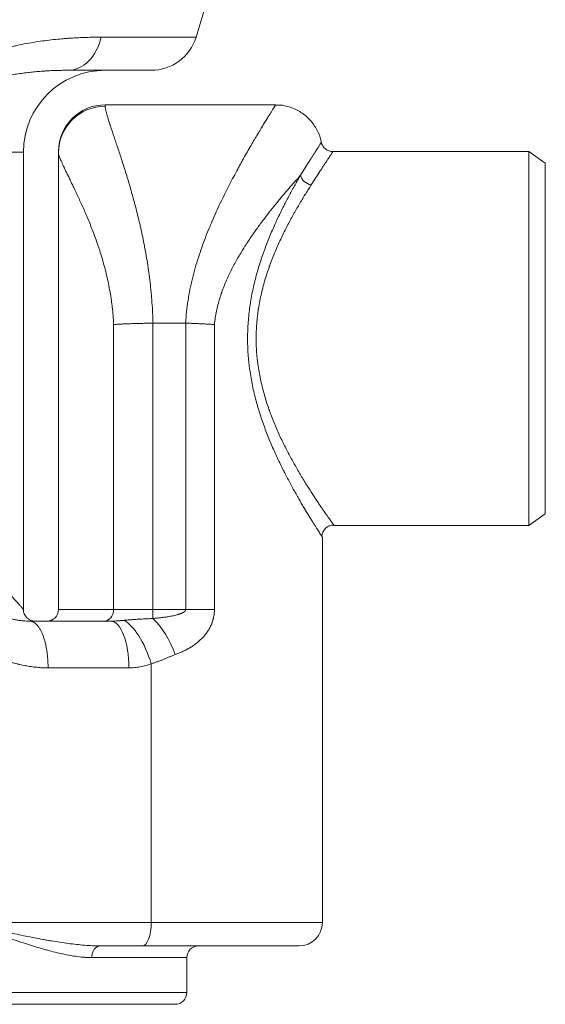
# Model space of a CAD drawing. Units: millimetres. Extents: x 0 to 594, y 0 to 420.
# Drawn here: x 159 to 215, y 215 to 321 of the extents above; entities that cross this region are included whole.
import ezdxf

# ---------------------------------------------------------------- set-up
doc = ezdxf.new("R2010")
doc.units = ezdxf.units.MM
doc.layers.add('1', color=7, linetype='Continuous', true_color=0xffffff)

msp = doc.modelspace()

# ---------------------------------------------------------------- linework, layer by layer
at = {"layer": '1', "color": 3, "linetype": 'Continuous', "lineweight": 18}
for p, q in [((177.408, 318.76), (178.351, 321.857)), ((163.683, 315.218), (172.625, 315.218)), ((185.919, 311.518), (167.682, 311.518)), ((158.932, 257.506), (158.932, 306.468)), ((162.682, 306.518), (162.682, 306.394)), ((162.682, 257.518), (162.682, 306.394)), ((213.055, 306.518), (192.052, 306.518)), ((214.805, 305.293), (213.055, 306.518)), ((213.055, 306.518), (213.055, 266.518)), ((214.805, 305.293), (214.805, 267.743)), ((172.807, 288.163), (176.293, 288.163)), ((213.055, 266.518), (214.805, 267.743)), ((192.159, 266.518), (213.055, 266.518)), ((190.931, 265.27), (190.932, 265.268)), ((190.932, 224.018), (190.932, 265.303)), ((159.62, 256.268), (168.284, 256.268)), ((171.643, 221.518), (167.172, 221.518)), ((171.643, 221.518), (188.432, 221.518)), ((176.432, 216.518), (176.432, 220.268)), ((175.182, 215.268), (99.182, 215.268))]:
    msp.add_line(p, q, dxfattribs=at)
at = {"layer": '1', "color": 7, "linetype": 'Continuous', "lineweight": 13}
for p, q in [((167.259, 318.76), (177.408, 318.76)), ((167.682, 311.363), (167.682, 311.518)), ((147.029, 306.468), (158.932, 306.468)), ((168.59, 257.518), (168.59, 288.013)), ((172.802, 288.163), (172.802, 257.518)), ((176.303, 257.518), (176.303, 288.163)), ((179.377, 288.013), (179.377, 257.518)), ((162.682, 257.518), (168.59, 257.518)), ((168.59, 257.518), (172.802, 257.518)), ((172.802, 256.552), (172.802, 257.518)), ((172.802, 257.518), (176.303, 257.518)), ((179.377, 257.518), (176.303, 257.518)), ((170.231, 251.268), (161.567, 251.268)), ((172.617, 251.712), (172.617, 224.018)), ((152.469, 224.018), (172.617, 224.018)), ((190.932, 224.018), (172.617, 224.018)), ((176.432, 220.268), (166.246, 220.268)), ((97.932, 216.518), (176.432, 216.518))]:
    msp.add_line(p, q, dxfattribs=at)
at = {"layer": '1', "color": 3, "linetype": 'Continuous', "lineweight": 18}
for centre, radius, start, end in [((172.625, 320.218), 5, 270, 343.05), ((167.682, 306.468), 8.75, 90, 180), ((167.682, 306.518), 5, 90, 180), ((161.432, 257.518), 1.25, 270, 0), ((188.432, 224.018), 2.5, 270, 0), ((177.682, 220.268), 1.25, 90, 180), ((175.182, 216.518), 1.25, 270, 0)]:
    msp.add_arc(centre, radius, start, end, dxfattribs=at)
at = {"layer": '1', "color": 7, "linetype": 'Continuous', "lineweight": 13}
for centre, major_axis, ratio, start_param, end_param in [((163.683, 320.218), (0, 5), 0.7477118, 3.1415927, 4.4165557), ((167.682, 306.394), (-5, 0), 0.9937397, 4.712389, 6.2831853), ((189.74, 303.979), (-1.069, 0.648), 0.7766724, 0.6626846, 2.0107814), ((167.537, 257.518), (0, 1.25), 0.8424654, 3.1415927, 4.712389), ((168.284, 251.268), (0, -5), 0.3894737, 1.5707963, 3.1415927), ((170.669, 251.712), (-1.683, 4.708), 0.369949, 4.5809437, 5.9418071), ((172.802, 252.686), (2.024, -4.572), 0.4424164, 1.3774338, 2.3559985), ((171.643, 224.018), (0, 2.5), 0.3894737, 3.1415927, 4.712389), ((167.172, 220.268), (0, -1.25), 0.7404793, 3.1415927, 4.712389)]:
    msp.add_ellipse(centre, major_axis=major_axis, ratio=ratio, start_param=start_param, end_param=end_param, dxfattribs=at)
for points, knots in [([(152.1, 315.702), (152.27, 315.794), (152.44, 315.882), (152.781, 316.052), (152.952, 316.134), (153.295, 316.292), (153.466, 316.368), (153.809, 316.514), (153.981, 316.585), (154.496, 316.789), (154.841, 316.915), (155.529, 317.15), (155.873, 317.259), (156.561, 317.461), (156.905, 317.555), (157.42, 317.685), (157.59, 317.727), (157.93, 317.806), (158.099, 317.845), (158.604, 317.954), (158.936, 318.021), (159.595, 318.143), (159.921, 318.198), (160.567, 318.299), (160.886, 318.345), (161.518, 318.428), (161.831, 318.465), (162.449, 318.531), (162.755, 318.561), (163.208, 318.599), (163.434, 318.618), (163.658, 318.634), (163.806, 318.645), (163.88, 318.65), (164.249, 318.674), (164.539, 318.69), (165.11, 318.717), (165.39, 318.728), (165.94, 318.745), (166.211, 318.751), (166.742, 318.759), (167.003, 318.76), (167.259, 318.76)], [0, 0, 0, 0, 0.03125, 0.03125, 0.0625, 0.0625, 0.09375, 0.09375, 0.125, 0.125, 0.1875, 0.1875, 0.25, 0.25, 0.3125, 0.3125, 0.34375, 0.34375, 0.375, 0.375, 0.4375, 0.4375, 0.5, 0.5, 0.5625, 0.5625, 0.625, 0.625, 0.6875, 0.6875, 0.71875, 0.734375, 0.734375, 0.75, 0.75, 0.8125, 0.8125, 0.875, 0.875, 0.9375, 0.9375, 1, 1, 1, 1]), ([(163.386, 315.217), (163.309, 315.216), (163.231, 315.216), (162.972, 315.212), (162.788, 315.209), (162.414, 315.199), (162.224, 315.193), (161.836, 315.177), (161.639, 315.168), (161.388, 315.153), (161.337, 315.15), (161.236, 315.144), (161.185, 315.141), (161.032, 315.131), (160.929, 315.124), (160.619, 315.101), (160.409, 315.084), (159.984, 315.045), (159.768, 315.023), (159.331, 314.974), (159.109, 314.946), (158.66, 314.886), (158.433, 314.853), (157.971, 314.779), (157.738, 314.739), (157.264, 314.65), (157.024, 314.601), (156.719, 314.534), (156.658, 314.521), (156.536, 314.493), (156.351, 314.45), (156.166, 314.404), (155.794, 314.309), (155.544, 314.24), (155.167, 314.127), (155.041, 314.087), (154.788, 314.005), (154.661, 313.963), (154.407, 313.873), (154.279, 313.826), (154.023, 313.729), (153.894, 313.678), (153.637, 313.571), (153.507, 313.515), (153.248, 313.398), (153.119, 313.337), (152.988, 313.272)], [0, 0, 0, 0, 0.0282614, 0.0282614, 0.093044, 0.093044, 0.1578265, 0.1578265, 0.2226091, 0.2226091, 0.2388048, 0.2388048, 0.2550004, 0.2550004, 0.2873917, 0.2873917, 0.3521743, 0.3521743, 0.4169568, 0.4169568, 0.4817394, 0.4817394, 0.546522, 0.546522, 0.6113046, 0.6113046, 0.6760871, 0.6760871, 0.6922828, 0.6922828, 0.7084784, 0.7408697, 0.7408697, 0.8056523, 0.8056523, 0.8380436, 0.8380436, 0.8704349, 0.8704349, 0.9028261, 0.9028261, 0.9352174, 0.9352174, 0.9676087, 0.9676087, 1, 1, 1, 1]), ([(167.682, 311.363), (167.682, 311.322), (167.686, 311.272), (167.702, 311.158), (167.725, 311.028), (167.782, 310.786), (167.86, 310.498), (167.959, 310.164), (168.077, 309.785), (168.169, 309.501), (168.224, 309.332), (168.23, 309.313), (168.243, 309.276), (168.261, 309.218), (168.306, 309.083), (168.346, 308.963), (168.427, 308.718), (168.484, 308.549), (168.602, 308.196), (168.664, 308.014), (168.79, 307.636), (168.856, 307.441), (168.991, 307.037), (169.06, 306.829), (169.202, 306.401), (169.275, 306.18), (169.386, 305.839), (169.442, 305.666), (169.508, 305.46), (169.537, 305.371), (169.556, 305.311), (169.566, 305.281), (169.652, 305.011), (169.73, 304.766), (169.886, 304.266), (169.965, 304.012), (170.123, 303.492), (170.202, 303.228), (170.36, 302.689), (170.439, 302.415), (170.597, 301.857), (170.676, 301.573), (170.833, 300.995), (170.91, 300.702), (171.064, 300.104), (171.141, 299.8), (171.235, 299.413), (171.263, 299.297), (171.291, 299.18), (171.309, 299.102), (171.319, 299.062), (171.365, 298.866), (171.402, 298.708), (171.51, 298.233), (171.651, 297.592), (171.85, 296.615), (172.035, 295.619), (172.204, 294.606), (172.306, 293.919), (172.401, 293.225), (172.446, 292.875), (172.529, 292.168), (172.567, 291.812), (172.619, 291.272), (172.635, 291.091), (172.654, 290.865), (172.658, 290.819), (172.666, 290.728), (172.677, 290.592), (172.687, 290.455), (172.721, 289.999), (172.767, 289.268), (172.797, 288.532), (172.807, 288.163)], [0, 0, 0, 0, 0.03125, 0.03125, 0.0625, 0.09375, 0.125, 0.15625, 0.1875, 0.21875, 0.21875, 0.2226563, 0.2226563, 0.2265625, 0.234375, 0.25, 0.25, 0.28125, 0.28125, 0.3125, 0.3125, 0.34375, 0.34375, 0.375, 0.375, 0.40625, 0.40625, 0.421875, 0.4296875, 0.4335937, 0.4335937, 0.4375, 0.4375, 0.46875, 0.46875, 0.5, 0.5, 0.53125, 0.53125, 0.5625, 0.5625, 0.59375, 0.59375, 0.625, 0.625, 0.65625, 0.65625, 0.6640625, 0.6679687, 0.6679687, 0.671875, 0.671875, 0.6875, 0.6875, 0.71875, 0.75, 0.78125, 0.8125, 0.84375, 0.84375, 0.875, 0.875, 0.90625, 0.90625, 0.921875, 0.921875, 0.9257812, 0.9257812, 0.9296875, 0.9375, 0.9375, 0.96875, 1, 1, 1, 1]), ([(176.293, 288.163), (176.316, 288.571), (176.35, 288.977), (176.437, 289.782), (176.49, 290.182), (176.614, 290.976), (176.684, 291.37), (176.803, 291.958), (176.844, 292.153), (176.909, 292.445), (176.931, 292.542), (176.977, 292.736), (177, 292.833), (177.117, 293.314), (177.218, 293.694), (177.43, 294.442), (177.542, 294.812), (177.776, 295.54), (177.897, 295.9), (178.148, 296.61), (178.278, 296.961), (178.544, 297.653), (178.681, 297.996), (178.89, 298.503), (178.96, 298.671), (179.049, 298.879), (179.066, 298.921), (179.102, 299.004), (179.12, 299.046), (179.174, 299.17), (179.209, 299.253), (179.389, 299.664), (179.534, 299.986), (179.826, 300.62), (179.972, 300.932), (180.266, 301.543), (180.413, 301.843), (180.708, 302.433), (180.855, 302.722), (181.148, 303.291), (181.294, 303.57), (181.584, 304.117), (181.729, 304.386), (181.943, 304.781), (182.015, 304.911), (182.103, 305.073), (182.121, 305.105), (182.157, 305.169), (182.174, 305.201), (182.227, 305.297), (182.262, 305.36), (182.437, 305.675), (182.575, 305.919), (182.845, 306.395), (182.977, 306.626), (183.236, 307.074), (183.362, 307.292), (183.609, 307.712), (183.729, 307.916), (183.962, 308.309), (184.075, 308.498), (184.239, 308.771), (184.293, 308.861), (184.372, 308.992), (184.398, 309.035), (184.437, 309.099), (184.45, 309.12), (184.475, 309.163), (184.59, 309.352), (184.698, 309.53), (184.881, 309.829), (184.968, 309.969), (185.13, 310.233), (185.206, 310.356), (185.348, 310.585), (185.414, 310.69), (185.534, 310.883), (185.588, 310.97), (185.686, 311.126), (185.729, 311.195), (185.771, 311.262), (185.776, 311.269), (185.785, 311.283), (185.798, 311.304), (185.826, 311.35), (185.847, 311.383), (185.884, 311.442), (185.921, 311.5), (185.933, 311.519), (185.932, 311.518), (185.932, 311.518)], [0, 0, 0, 0, 0.031248, 0.031248, 0.0624961, 0.0624961, 0.0937441, 0.0937441, 0.1093682, 0.1093682, 0.1171802, 0.1171802, 0.1249922, 0.1249922, 0.1562402, 0.1562402, 0.1874883, 0.1874883, 0.2187363, 0.2187363, 0.2499844, 0.2499844, 0.2812324, 0.2812324, 0.2968564, 0.2968564, 0.3007625, 0.3007625, 0.3046685, 0.3046685, 0.3124805, 0.3124805, 0.3437285, 0.3437285, 0.3749766, 0.3749766, 0.4062246, 0.4062246, 0.4374727, 0.4374727, 0.4687207, 0.4687207, 0.4999688, 0.4999688, 0.5155928, 0.5155928, 0.5194988, 0.5194988, 0.5234048, 0.5234048, 0.5312168, 0.5312168, 0.5624648, 0.5624648, 0.5937129, 0.5937129, 0.6249609, 0.6249609, 0.656209, 0.656209, 0.687457, 0.687457, 0.7030811, 0.7030811, 0.7108931, 0.7108931, 0.7147991, 0.7147991, 0.7187051, 0.7499531, 0.7499531, 0.7812012, 0.7812012, 0.8124492, 0.8124492, 0.8436973, 0.8436973, 0.8749453, 0.8749453, 0.9061934, 0.9061934, 0.9100994, 0.9100994, 0.9140054, 0.9218174, 0.9374414, 0.9374414, 0.9686895, 0.9999375, 1, 1, 1, 1]), ([(188.588, 303.979), (188.762, 304.257), (188.928, 304.521), (189.242, 305.017), (189.389, 305.251), (189.666, 305.687), (189.794, 305.889), (189.973, 306.17), (190.029, 306.259), (190.111, 306.387), (190.137, 306.429), (190.176, 306.49), (190.189, 306.51), (190.214, 306.549), (190.226, 306.569), (190.336, 306.741), (190.422, 306.876), (190.569, 307.107), (190.631, 307.204), (190.73, 307.36), (190.768, 307.419), (190.806, 307.478), (190.825, 307.508), (190.831, 307.518), (190.831, 307.518), (190.831, 307.518), (190.831, 307.518)], [0, 0, 0, 0, 0.1244361, 0.1244361, 0.2488723, 0.2488723, 0.3733084, 0.3733084, 0.4355265, 0.4355265, 0.4666356, 0.4666356, 0.4821901, 0.4821901, 0.4977446, 0.4977446, 0.6221807, 0.6221807, 0.7466169, 0.7466169, 0.871053, 0.871053, 0.9332711, 0.9954892, 0.9954892, 1, 1, 1, 1]), ([(168.59, 288.013), (168.575, 288.332), (168.554, 288.649), (168.503, 289.28), (168.471, 289.594), (168.43, 289.945), (168.425, 289.984), (168.416, 290.062), (168.402, 290.179), (168.366, 290.45), (168.334, 290.68), (168.265, 291.137), (168.215, 291.437), (168.106, 292.031), (168.048, 292.324), (167.924, 292.903), (167.859, 293.189), (167.721, 293.755), (167.649, 294.034), (167.5, 294.585), (167.345, 295.13), (167.179, 295.663), (167.052, 296.057), (167.01, 296.188), (166.945, 296.382), (166.923, 296.446), (166.879, 296.574), (166.858, 296.638), (166.748, 296.956), (166.659, 297.205), (166.48, 297.692), (166.39, 297.931), (166.209, 298.399), (166.118, 298.628), (165.936, 299.078), (165.845, 299.298), (165.663, 299.729), (165.573, 299.941), (165.393, 300.354), (165.303, 300.557), (165.125, 300.954), (165.037, 301.148), (164.928, 301.385), (164.906, 301.432), (164.863, 301.526), (164.841, 301.573), (164.776, 301.712), (164.734, 301.803), (164.607, 302.073), (164.525, 302.247), (164.363, 302.587), (164.205, 302.915), (163.981, 303.378), (163.771, 303.812), (163.575, 304.215), (163.455, 304.464), (163.369, 304.644), (163.341, 304.702), (163.307, 304.774), (163.301, 304.788), (163.287, 304.816), (163.267, 304.859), (163.196, 305.01), (163.089, 305.243), (162.966, 305.518), (162.864, 305.761), (162.784, 305.971), (162.726, 306.147), (162.69, 306.29), (162.682, 306.363), (162.682, 306.394)], [0, 0, 0, 0, 0.03125, 0.03125, 0.0625, 0.0625, 0.0664063, 0.0664063, 0.0703125, 0.078125, 0.09375, 0.09375, 0.125, 0.125, 0.15625, 0.15625, 0.1875, 0.1875, 0.21875, 0.21875, 0.25, 0.28125, 0.28125, 0.296875, 0.296875, 0.3046875, 0.3046875, 0.3125, 0.3125, 0.34375, 0.34375, 0.375, 0.375, 0.40625, 0.40625, 0.4375, 0.4375, 0.46875, 0.46875, 0.5, 0.5, 0.53125, 0.53125, 0.5390625, 0.5390625, 0.546875, 0.546875, 0.5625, 0.5625, 0.59375, 0.59375, 0.625, 0.65625, 0.6875, 0.71875, 0.75, 0.75, 0.765625, 0.765625, 0.7695313, 0.7695313, 0.7734375, 0.78125, 0.8125, 0.84375, 0.875, 0.90625, 0.9375, 0.96875, 1, 1, 1, 1]), ([(192.056, 306.518), (192.056, 306.518), (192.056, 306.518), (192.056, 306.518), (192.049, 306.508), (192.02, 306.462), (191.971, 306.387), (191.926, 306.318), (191.849, 306.2), (191.785, 306.102), (191.633, 305.869), (191.544, 305.733), (191.431, 305.558), (191.418, 305.539), (191.398, 305.509), (191.392, 305.499), (191.379, 305.478), (191.345, 305.428), (191.311, 305.375), (191.227, 305.246), (191.11, 305.065), (190.918, 304.771), (190.78, 304.559), (190.566, 304.23), (190.414, 303.995), (190.091, 303.496), (189.92, 303.231), (189.74, 302.952)], [0, 0, 0, 0, 0.0003124, 0.0003124, 0.0627929, 0.1252734, 0.1877538, 0.2502343, 0.2502343, 0.3751953, 0.3751953, 0.5001562, 0.5001562, 0.5157763, 0.5157763, 0.5235864, 0.5235864, 0.5313964, 0.5626367, 0.5626367, 0.6251172, 0.6875976, 0.7500781, 0.7500781, 0.8750391, 0.8750391, 1, 1, 1, 1]), ([(188.588, 303.979), (188.418, 303.789), (188.24, 303.59), (187.873, 303.174), (187.683, 302.957), (187.291, 302.505), (187.09, 302.269), (186.779, 301.903), (186.674, 301.778), (186.515, 301.588), (186.462, 301.524), (186.354, 301.394), (186.3, 301.329), (186.03, 301.001), (185.81, 300.731), (185.366, 300.176), (185.142, 299.891), (184.69, 299.304), (184.462, 299.003), (184.005, 298.383), (183.776, 298.065), (183.432, 297.573), (183.317, 297.407), (183.089, 297.069), (182.975, 296.898), (182.833, 296.68), (182.804, 296.637), (182.747, 296.549), (182.719, 296.505), (182.634, 296.373), (182.578, 296.285), (182.41, 296.017), (182.299, 295.837), (182.079, 295.473), (181.971, 295.288), (181.757, 294.915), (181.651, 294.727), (181.444, 294.345), (181.342, 294.151), (181.142, 293.759), (181.044, 293.561), (180.853, 293.158), (180.76, 292.954), (180.579, 292.54), (180.491, 292.33), (180.322, 291.904), (180.241, 291.687), (180.154, 291.439), (180.144, 291.412), (180.125, 291.356), (180.096, 291.273), (180.031, 291.079), (179.978, 290.912), (179.875, 290.576), (179.812, 290.35), (179.694, 289.894), (179.641, 289.665), (179.545, 289.2), (179.503, 288.966), (179.431, 288.493), (179.401, 288.255), (179.377, 288.013)], [0, 0, 0, 0, 0.0625, 0.0625, 0.125, 0.125, 0.1875, 0.1875, 0.21875, 0.21875, 0.234375, 0.234375, 0.25, 0.25, 0.3125, 0.3125, 0.375, 0.375, 0.4375, 0.4375, 0.5, 0.5, 0.53125, 0.53125, 0.5625, 0.5625, 0.5703125, 0.5703125, 0.578125, 0.578125, 0.59375, 0.59375, 0.625, 0.625, 0.65625, 0.65625, 0.6875, 0.6875, 0.71875, 0.71875, 0.75, 0.75, 0.78125, 0.78125, 0.8125, 0.8125, 0.84375, 0.84375, 0.8476563, 0.8476563, 0.8515625, 0.859375, 0.875, 0.875, 0.90625, 0.90625, 0.9375, 0.9375, 0.96875, 0.96875, 1, 1, 1, 1]), ([(190.932, 265.268), (190.932, 265.268), (190.925, 265.279), (190.892, 265.331), (190.833, 265.421), (190.75, 265.548), (190.645, 265.711), (190.559, 265.844), (190.506, 265.926), (190.501, 265.935), (190.489, 265.954), (190.483, 265.963), (190.464, 265.992), (190.427, 266.049), (190.388, 266.11), (190.308, 266.236), (190.251, 266.326), (190.132, 266.515), (190.006, 266.714), (189.8, 267.044), (189.577, 267.404), (189.418, 267.664), (189.295, 267.866), (189.233, 267.969), (189.158, 268.093), (189.126, 268.146), (189.105, 268.182), (189.094, 268.2), (188.996, 268.363), (188.908, 268.512), (188.728, 268.817), (188.636, 268.973), (188.45, 269.294), (188.261, 269.622), (187.971, 270.138), (187.673, 270.676), (187.371, 271.237), (187.166, 271.626), (187.012, 271.923), (186.96, 272.024), (186.896, 272.15), (186.883, 272.175), (186.857, 272.226), (186.818, 272.302), (186.676, 272.584), (186.445, 273.052), (186.138, 273.693), (185.836, 274.351), (185.538, 275.026), (185.344, 275.488), (185.152, 275.956), (185.058, 276.193), (184.872, 276.674), (184.781, 276.918), (184.601, 277.411), (184.514, 277.661), (184.385, 278.042), (184.343, 278.169), (184.291, 278.33), (184.281, 278.362), (184.26, 278.427), (184.229, 278.523), (184.117, 278.879), (183.943, 279.466), (183.73, 280.262), (183.538, 281.069), (183.369, 281.889), (183.272, 282.444), (183.184, 283.004), (183.145, 283.286), (183.101, 283.642), (183.093, 283.713), (183.081, 283.82), (183.077, 283.856), (183.069, 283.928), (183.05, 284.107), (183.032, 284.285), (182.995, 284.715), (182.955, 285.287), (182.927, 286.144), (182.928, 287), (182.961, 287.855), (183.024, 288.71), (183.086, 289.279), (183.131, 289.634), (183.14, 289.705), (183.155, 289.812), (183.16, 289.848), (183.17, 289.918), (183.195, 290.096), (183.222, 290.272), (183.289, 290.693), (183.388, 291.249), (183.561, 292.07), (183.756, 292.878), (183.972, 293.672), (184.129, 294.194), (184.231, 294.517), (184.261, 294.614), (184.293, 294.711), (184.313, 294.775), (184.324, 294.807), (184.376, 294.967), (184.419, 295.095), (184.548, 295.474), (184.637, 295.723), (184.817, 296.216), (184.909, 296.458), (185.095, 296.938), (185.19, 297.174), (185.383, 297.641), (185.578, 298.102), (185.876, 298.775), (186.179, 299.431), (186.486, 300.07), (186.693, 300.485), (186.822, 300.741), (186.848, 300.792), (186.886, 300.868), (186.899, 300.893), (186.925, 300.944), (186.99, 301.07), (187.054, 301.194), (187.208, 301.491), (187.413, 301.879), (187.716, 302.438), (188.014, 302.975), (188.208, 303.319), (188.4, 303.655), (188.495, 303.819), (188.588, 303.979)], [0, 0, 0, 0, 0.0142388, 0.0298858, 0.0455328, 0.0611798, 0.0768268, 0.0924738, 0.0924738, 0.0944297, 0.0944297, 0.0963855, 0.0963855, 0.1002973, 0.1081208, 0.1081208, 0.1237678, 0.1237678, 0.1394148, 0.1550618, 0.1707088, 0.1863558, 0.1863558, 0.1941793, 0.1980911, 0.2000469, 0.2000469, 0.2020028, 0.2020028, 0.2176498, 0.2176498, 0.2332968, 0.2332968, 0.2489438, 0.2645908, 0.2802378, 0.2958848, 0.3115318, 0.3115318, 0.3193553, 0.3193553, 0.3213112, 0.3213112, 0.3232671, 0.3271788, 0.3428258, 0.3584729, 0.3741199, 0.3897669, 0.4054139, 0.4054139, 0.4210609, 0.4210609, 0.4367079, 0.4367079, 0.4523549, 0.4523549, 0.4601784, 0.4601784, 0.4621343, 0.4621343, 0.4640901, 0.4680019, 0.4836489, 0.4992959, 0.5149429, 0.5305899, 0.5462369, 0.5462369, 0.5618839, 0.5618839, 0.5657957, 0.5657957, 0.5677515, 0.5677515, 0.5697074, 0.5775309, 0.5775309, 0.5931779, 0.6088249, 0.6244719, 0.6401189, 0.6557659, 0.6714129, 0.6714129, 0.6753247, 0.6753247, 0.6772806, 0.6772806, 0.6792364, 0.6870599, 0.6870599, 0.7027069, 0.7183539, 0.7340009, 0.7496479, 0.7652949, 0.7652949, 0.7692067, 0.7711626, 0.7711626, 0.7731184, 0.7731184, 0.7809419, 0.7809419, 0.796589, 0.796589, 0.812236, 0.812236, 0.827883, 0.827883, 0.84353, 0.859177, 0.874824, 0.890471, 0.906118, 0.906118, 0.9100297, 0.9100297, 0.9119856, 0.9119856, 0.9139415, 0.921765, 0.921765, 0.937412, 0.953059, 0.968706, 0.984353, 0.984353, 1, 1, 1, 1]), ([(189.74, 302.952), (189.644, 302.803), (189.547, 302.65), (189.349, 302.338), (189.149, 302.019), (188.842, 301.519), (188.53, 300.998), (188.318, 300.636), (188.159, 300.36), (188.106, 300.267), (188.026, 300.126), (187.999, 300.079), (187.945, 299.984), (187.812, 299.746), (187.571, 299.31), (187.359, 298.911), (187.147, 298.507), (187.042, 298.302), (186.834, 297.887), (186.73, 297.676), (186.524, 297.249), (186.423, 297.032), (186.222, 296.593), (186.122, 296.371), (185.927, 295.919), (185.83, 295.69), (185.641, 295.225), (185.548, 294.989), (185.412, 294.63), (185.368, 294.509), (185.312, 294.357), (185.301, 294.327), (185.279, 294.266), (185.268, 294.235), (185.235, 294.144), (185.127, 293.837), (184.941, 293.28), (184.713, 292.523), (184.575, 292.009), (184.445, 291.491), (184.384, 291.229), (184.271, 290.7), (184.218, 290.433), (184.147, 290.029), (184.124, 289.894), (184.097, 289.724), (184.092, 289.69), (184.081, 289.621), (184.076, 289.587), (184.061, 289.485), (184.012, 289.143), (183.939, 288.527), (183.874, 287.706), (183.843, 286.883), (183.845, 286.059), (183.88, 285.235), (183.926, 284.684), (183.962, 284.34), (183.973, 284.237), (183.985, 284.133), (183.993, 284.065), (183.997, 284.03), (184.018, 283.858), (184.037, 283.721), (184.095, 283.312), (184.139, 283.042), (184.236, 282.507), (184.29, 282.242), (184.405, 281.717), (184.528, 281.196), (184.737, 280.429), (184.967, 279.675), (185.134, 279.181), (185.231, 278.905), (185.242, 278.874), (185.264, 278.813), (185.275, 278.783), (185.308, 278.691), (185.374, 278.509), (185.441, 278.329), (185.578, 277.971), (185.671, 277.736), (185.861, 277.273), (185.958, 277.045), (186.154, 276.595), (186.253, 276.373), (186.455, 275.935), (186.556, 275.72), (186.762, 275.294), (186.866, 275.084), (187.075, 274.67), (187.285, 274.262), (187.604, 273.666), (187.818, 273.28), (187.938, 273.066), (187.965, 273.018), (187.991, 272.971), (188.031, 272.9), (188.111, 272.759), (188.191, 272.62), (188.35, 272.345), (188.561, 271.986), (188.872, 271.469), (189.176, 270.973), (189.474, 270.499), (189.667, 270.197), (189.857, 269.902), (189.951, 269.759), (190.088, 269.549), (190.157, 269.445), (190.224, 269.343), (190.257, 269.293), (190.268, 269.276), (190.291, 269.243), (190.39, 269.093), (190.572, 268.822), (190.813, 268.465), (191.039, 268.137), (191.247, 267.836), (191.438, 267.563), (191.552, 267.401), (191.66, 267.248), (191.711, 267.176), (191.764, 267.102), (191.77, 267.093), (191.782, 267.077), (191.799, 267.053), (191.837, 266.998), (191.869, 266.955), (191.928, 266.872), (191.999, 266.773), (192.082, 266.657), (192.141, 266.575), (192.176, 266.527), (192.183, 266.517), (192.182, 266.518), (192.182, 266.518), (192.182, 266.519)], [0, 0, 0, 0, 0.0156079, 0.0156079, 0.0312159, 0.0468238, 0.0624317, 0.0780396, 0.0780396, 0.0858436, 0.0858436, 0.0897456, 0.0897456, 0.0936476, 0.1092555, 0.1248634, 0.1248634, 0.1404714, 0.1404714, 0.1560793, 0.1560793, 0.1716872, 0.1716872, 0.1872951, 0.1872951, 0.2029031, 0.2029031, 0.218511, 0.218511, 0.226315, 0.226315, 0.228266, 0.228266, 0.230217, 0.230217, 0.2341189, 0.2497269, 0.2653348, 0.2809427, 0.2809427, 0.2965506, 0.2965506, 0.3121586, 0.3121586, 0.3199625, 0.3199625, 0.3219135, 0.3219135, 0.3238645, 0.3238645, 0.3277665, 0.3433744, 0.3589824, 0.3745903, 0.3901982, 0.4058061, 0.4214141, 0.4214141, 0.4253161, 0.4272671, 0.4272671, 0.429218, 0.429218, 0.437022, 0.437022, 0.4526299, 0.4526299, 0.4682379, 0.4682379, 0.4838458, 0.4994537, 0.5150617, 0.5306696, 0.5306696, 0.5326206, 0.5326206, 0.5345716, 0.5345716, 0.5384735, 0.5462775, 0.5462775, 0.5618854, 0.5618854, 0.5774934, 0.5774934, 0.5931013, 0.5931013, 0.6087092, 0.6087092, 0.6243172, 0.6243172, 0.6399251, 0.655533, 0.6711409, 0.6711409, 0.6730919, 0.6750429, 0.6750429, 0.6789449, 0.6867489, 0.6867489, 0.7023568, 0.7179647, 0.7335727, 0.7491806, 0.7647885, 0.7647885, 0.7803964, 0.7803964, 0.7882004, 0.7921024, 0.7921024, 0.7940534, 0.7940534, 0.7960044, 0.8116123, 0.8272202, 0.8428282, 0.8584361, 0.874044, 0.8896519, 0.8896519, 0.9052599, 0.9052599, 0.9072109, 0.9072109, 0.9091619, 0.9130638, 0.9208678, 0.9208678, 0.9364757, 0.9520837, 0.9676916, 0.9832995, 0.9989074, 0.9989074, 1, 1, 1, 1]), ([(147.029, 267.953), (147.041, 267.945), (147.065, 267.929), (147.1, 267.904), (147.135, 267.88), (147.169, 267.856), (147.203, 267.832), (147.238, 267.808), (147.271, 267.784), (147.305, 267.761), (147.338, 267.737), (147.371, 267.714), (147.404, 267.691), (147.436, 267.668), (147.468, 267.646), (147.5, 267.623), (147.532, 267.601), (147.563, 267.578), (147.595, 267.556), (147.626, 267.534), (147.656, 267.513), (147.687, 267.491), (147.717, 267.47), (147.747, 267.448), (147.776, 267.427), (147.806, 267.406), (147.835, 267.385), (147.863, 267.365), (147.892, 267.344), (147.92, 267.324), (147.949, 267.304), (147.976, 267.284), (148.004, 267.264), (148.031, 267.244), (148.058, 267.225), (148.085, 267.205), (148.112, 267.186), (148.138, 267.167), (148.164, 267.148), (148.19, 267.129), (148.216, 267.111), (148.241, 267.092), (148.266, 267.074), (148.291, 267.056), (148.316, 267.038), (148.34, 267.02), (148.365, 267.003), (148.389, 266.985), (148.412, 266.968), (148.436, 266.951), (148.459, 266.934), (148.482, 266.917), (148.505, 266.9), (148.527, 266.884), (148.549, 266.868), (148.572, 266.851), (148.593, 266.835), (148.615, 266.82), (148.636, 266.804), (148.657, 266.788), (148.678, 266.773), (148.699, 266.758), (148.719, 266.743), (148.74, 266.728), (148.76, 266.713), (148.779, 266.698), (148.799, 266.684), (148.915, 266.598), (149.124, 266.443), (149.421, 266.22), (149.707, 266.003), (149.984, 265.792), (150.25, 265.585), (150.507, 265.385), (150.755, 265.19), (150.994, 265.001), (151.224, 264.817), (151.517, 264.58), (151.869, 264.294), (152.273, 263.96), (152.657, 263.637), (153.023, 263.326), (153.37, 263.026), (153.773, 262.674), (154.222, 262.276), (154.705, 261.838), (155.153, 261.424), (155.534, 261.066), (155.857, 260.758), (156.13, 260.494), (156.388, 260.241), (156.631, 260), (156.86, 259.77), (157.075, 259.552), (157.276, 259.346), (157.463, 259.15), (157.638, 258.966), (157.8, 258.794), (157.949, 258.633), (158.102, 258.467), (158.255, 258.299), (158.402, 258.134), (158.531, 257.989), (158.641, 257.864), (158.733, 257.757), (158.807, 257.67), (158.864, 257.602), (158.903, 257.554), (158.927, 257.525), (158.932, 257.518), (158.932, 257.518)], [0, 0, 0, 0, 0.0015963, 0.0031824, 0.0047583, 0.006324, 0.0078795, 0.0094248, 0.0109599, 0.0124848, 0.0139996, 0.0155041, 0.0169985, 0.0184826, 0.0199566, 0.0214204, 0.022874, 0.0243174, 0.0257506, 0.0271736, 0.0285864, 0.029989, 0.0313815, 0.0327637, 0.0341358, 0.0354976, 0.0368493, 0.0381908, 0.039522, 0.0408431, 0.042154, 0.0434547, 0.0447453, 0.0460256, 0.0472957, 0.0485557, 0.0498054, 0.051045, 0.0522743, 0.0534935, 0.0547025, 0.0559013, 0.0570899, 0.0582683, 0.0594365, 0.0605945, 0.0617423, 0.06288, 0.0640074, 0.0651246, 0.0662317, 0.0673286, 0.0684153, 0.0694917, 0.070558, 0.0716141, 0.07266, 0.0736958, 0.0747213, 0.0757366, 0.0767418, 0.0777367, 0.0787215, 0.079696, 0.0806604, 0.0816146, 0.0825586, 0.0834924, 0.0984611, 0.1131159, 0.1274569, 0.1414839, 0.1551971, 0.1685966, 0.1816823, 0.1944542, 0.2069126, 0.2190572, 0.2427854, 0.2659841, 0.2886537, 0.3107948, 0.3324078, 0.3534933, 0.3880613, 0.421722, 0.4544787, 0.4863348, 0.5096369, 0.5326351, 0.555331, 0.5777266, 0.5998239, 0.6216249, 0.6431316, 0.6643463, 0.6852714, 0.7059092, 0.7262622, 0.746333, 0.7730177, 0.7993894, 0.8254554, 0.8512228, 0.8766992, 0.9018925, 0.9268107, 0.9514622, 0.9758557, 1, 1, 1, 1]), ([(153.619, 258.288), (153.857, 258.137), (154.097, 257.994), (154.579, 257.721), (154.821, 257.592), (155.31, 257.35), (155.555, 257.237), (156.05, 257.026), (156.299, 256.929), (156.801, 256.752), (157.053, 256.672), (157.435, 256.567), (157.563, 256.534), (157.755, 256.489), (157.82, 256.475), (157.948, 256.447), (158.012, 256.434), (158.205, 256.397), (158.333, 256.375), (158.59, 256.337), (158.719, 256.321), (158.879, 256.305), (158.911, 256.302), (158.943, 256.299)], [0, 0, 0, 0, 0.140373, 0.140373, 0.2807461, 0.2807461, 0.4211191, 0.4211191, 0.5614922, 0.5614922, 0.7018652, 0.7018652, 0.7720517, 0.7720517, 0.807145, 0.807145, 0.8422382, 0.8422382, 0.9124248, 0.9124248, 0.9826113, 0.9826113, 1, 1, 1, 1]), ([(172.802, 256.552), (172.958, 256.565), (173.114, 256.58), (173.424, 256.613), (173.58, 256.63), (173.89, 256.668), (174.044, 256.689), (174.276, 256.723), (174.353, 256.735), (174.507, 256.761), (174.584, 256.774), (174.737, 256.802), (174.813, 256.817), (174.966, 256.848), (175.042, 256.864), (175.194, 256.9), (175.269, 256.919), (175.382, 256.949), (175.42, 256.96), (175.476, 256.976), (175.495, 256.982), (175.532, 256.993), (175.55, 256.999), (175.606, 257.017), (175.643, 257.029), (175.716, 257.055), (175.753, 257.069), (175.825, 257.098), (175.861, 257.113), (175.931, 257.145), (175.966, 257.162), (176.018, 257.19), (176.035, 257.199), (176.06, 257.215), (176.069, 257.22), (176.085, 257.23), (176.093, 257.236), (176.118, 257.252), (176.134, 257.264), (176.157, 257.282), (176.165, 257.288), (176.18, 257.301), (176.188, 257.307), (176.209, 257.327), (176.223, 257.341), (176.242, 257.364), (176.248, 257.372), (176.259, 257.388), (176.265, 257.396), (176.272, 257.409), (176.275, 257.413), (176.279, 257.422), (176.282, 257.427), (176.288, 257.44), (176.291, 257.449), (176.295, 257.464), (176.297, 257.468), (176.299, 257.478), (176.3, 257.483), (176.302, 257.498), (176.303, 257.508), (176.303, 257.518)], [0, 0, 0, 0, 0.125, 0.125, 0.25, 0.25, 0.375, 0.375, 0.4375, 0.4375, 0.5, 0.5, 0.5625, 0.5625, 0.625, 0.625, 0.6875, 0.6875, 0.71875, 0.71875, 0.734375, 0.734375, 0.75, 0.75, 0.78125, 0.78125, 0.8125, 0.8125, 0.84375, 0.84375, 0.875, 0.875, 0.890625, 0.890625, 0.8984375, 0.8984375, 0.90625, 0.90625, 0.921875, 0.921875, 0.9296875, 0.9296875, 0.9375, 0.9375, 0.953125, 0.953125, 0.9609375, 0.9609375, 0.96875, 0.96875, 0.9726562, 0.9726562, 0.9765625, 0.9765625, 0.984375, 0.984375, 0.9882812, 0.9882812, 0.9921875, 0.9921875, 1, 1, 1, 1]), ([(179.377, 257.518), (179.377, 257.361), (179.368, 257.206), (179.333, 256.9), (179.307, 256.749), (179.264, 256.563), (179.25, 256.507), (179.235, 256.451), (179.225, 256.414), (179.22, 256.396), (179.193, 256.304), (179.17, 256.231), (179.139, 256.142), (179.132, 256.124), (179.119, 256.088), (179.113, 256.071), (179.092, 256.018), (179.079, 255.983), (179.036, 255.879), (179.006, 255.811), (178.912, 255.611), (178.843, 255.483), (178.695, 255.235), (178.616, 255.116), (178.49, 254.943), (178.447, 254.886), (178.391, 254.817), (178.38, 254.803), (178.358, 254.775), (178.324, 254.734), (178.289, 254.694), (178.174, 254.561), (178.078, 254.46), (177.881, 254.266), (177.779, 254.173), (177.571, 253.995), (177.464, 253.91), (177.245, 253.747), (177.133, 253.669), (176.961, 253.556), (176.904, 253.519), (176.816, 253.465), (176.787, 253.448), (176.728, 253.412), (176.698, 253.395), (176.55, 253.309), (176.43, 253.244), (176.187, 253.118), (176.064, 253.058), (175.815, 252.944), (175.689, 252.889), (175.435, 252.784), (175.306, 252.734), (175.176, 252.686)], [0, 0, 0, 0, 0.0625, 0.0625, 0.125, 0.125, 0.140625, 0.1484375, 0.1484375, 0.15625, 0.15625, 0.1875, 0.1875, 0.1953125, 0.1953125, 0.203125, 0.203125, 0.21875, 0.21875, 0.25, 0.25, 0.3125, 0.3125, 0.375, 0.375, 0.40625, 0.40625, 0.4140625, 0.4140625, 0.421875, 0.4375, 0.4375, 0.5, 0.5, 0.5625, 0.5625, 0.625, 0.625, 0.6875, 0.6875, 0.71875, 0.71875, 0.734375, 0.734375, 0.75, 0.75, 0.8125, 0.8125, 0.875, 0.875, 0.9375, 0.9375, 1, 1, 1, 1]), ([(161.567, 251.268), (161.567, 251.432), (161.564, 251.595), (161.552, 251.921), (161.542, 252.083), (161.518, 252.404), (161.502, 252.563), (161.465, 252.876), (161.444, 253.03), (161.395, 253.333), (161.367, 253.481), (161.307, 253.769), (161.275, 253.91), (161.204, 254.182), (161.166, 254.314), (161.085, 254.566), (161.042, 254.688), (160.952, 254.919), (160.905, 255.029), (160.806, 255.237), (160.755, 255.334), (160.649, 255.516), (160.594, 255.601), (160.482, 255.755), (160.424, 255.825), (160.306, 255.95), (160.246, 256.005), (160.124, 256.1), (160.062, 256.14), (159.937, 256.204), (159.874, 256.228), (159.747, 256.26), (159.684, 256.268), (159.62, 256.268)], [0, 0, 0, 0, 0.0625, 0.0625, 0.125, 0.125, 0.1875, 0.1875, 0.25, 0.25, 0.3125, 0.3125, 0.375, 0.375, 0.4375, 0.4375, 0.5, 0.5, 0.5625, 0.5625, 0.625, 0.625, 0.6875, 0.6875, 0.75, 0.75, 0.8125, 0.8125, 0.875, 0.875, 0.9375, 0.9375, 1, 1, 1, 1]), ([(168.284, 256.268), (168.343, 256.268), (168.401, 256.269), (168.518, 256.272), (168.576, 256.275), (168.692, 256.281), (168.75, 256.284), (168.865, 256.292), (168.922, 256.296), (169.036, 256.304), (169.094, 256.309), (169.208, 256.318), (169.265, 256.323), (169.437, 256.337), (169.552, 256.347), (169.667, 256.357)], [0, 0, 0, 0, 0.125, 0.125, 0.25, 0.25, 0.375, 0.375, 0.5, 0.5, 0.625, 0.625, 0.75, 0.75, 1, 1, 1, 1]), ([(169.667, 256.357), (169.792, 256.367), (169.917, 256.378), (170.169, 256.398), (170.296, 256.408), (170.551, 256.428), (170.679, 256.437), (170.937, 256.455), (171.067, 256.464), (171.459, 256.489), (171.723, 256.504), (172.026, 256.518), (172.059, 256.52), (172.127, 256.523), (172.161, 256.525), (172.262, 256.53), (172.329, 256.533), (172.532, 256.541), (172.667, 256.547), (172.802, 256.552)], [0, 0, 0, 0, 0.125, 0.125, 0.25, 0.25, 0.375, 0.375, 0.5, 0.5, 0.75, 0.75, 0.78125, 0.78125, 0.8125, 0.8125, 0.875, 0.875, 1, 1, 1, 1]), ([(161.567, 251.268), (161.363, 251.268), (161.16, 251.273), (160.754, 251.293), (160.551, 251.309), (160.148, 251.348), (159.946, 251.373), (159.544, 251.431), (159.344, 251.465), (158.944, 251.541), (158.745, 251.583), (158.496, 251.642), (158.446, 251.654), (158.372, 251.672), (158.322, 251.685), (158.173, 251.723), (158.05, 251.756), (157.755, 251.839), (157.56, 251.898), (157.173, 252.023), (156.981, 252.089), (156.409, 252.299), (156.033, 252.453), (155.293, 252.787), (154.928, 252.968), (154.209, 253.354), (153.854, 253.559), (153.154, 253.995), (152.809, 254.225), (152.469, 254.467)], [0, 0, 0, 0, 0.0625, 0.0625, 0.125, 0.125, 0.1875, 0.1875, 0.25, 0.25, 0.3125, 0.3125, 0.328125, 0.328125, 0.3359375, 0.34375, 0.375, 0.375, 0.4375, 0.4375, 0.5, 0.5, 0.625, 0.625, 0.75, 0.75, 0.875, 0.875, 1, 1, 1, 1]), ([(175.176, 252.686), (175.071, 252.647), (174.967, 252.607), (174.758, 252.522), (174.654, 252.479), (174.445, 252.392), (174.34, 252.348), (174.13, 252.261), (174.024, 252.217), (173.813, 252.132), (173.706, 252.09), (173.492, 252.007), (173.384, 251.967), (173.167, 251.89), (173.058, 251.852), (172.839, 251.78), (172.728, 251.745), (172.617, 251.712)], [0, 0, 0, 0, 0.125, 0.125, 0.25, 0.25, 0.375, 0.375, 0.5, 0.5, 0.625, 0.625, 0.75, 0.75, 0.875, 0.875, 1, 1, 1, 1]), ([(172.617, 251.712), (172.52, 251.677), (172.423, 251.644), (172.228, 251.582), (172.13, 251.553), (171.836, 251.47), (171.639, 251.424), (171.242, 251.347), (171.042, 251.318), (170.639, 251.278), (170.436, 251.268), (170.231, 251.268)], [0, 0, 0, 0, 0.125, 0.125, 0.25, 0.25, 0.5, 0.5, 0.75, 0.75, 1, 1, 1, 1]), ([(152.469, 224.018), (152.474, 224.017), (152.479, 224.016), (152.49, 224.014), (152.495, 224.012), (152.51, 224.009), (152.541, 224.002), (152.613, 223.986), (152.757, 223.955), (153.044, 223.891), (153.453, 223.801), (153.779, 223.729), (154.104, 223.657), (154.267, 223.621), (155.077, 223.441), (155.719, 223.3), (156.992, 223.023), (157.623, 222.887), (158.562, 222.692), (158.874, 222.628), (159.494, 222.503), (159.803, 222.442), (160.418, 222.323), (160.724, 222.266), (161.106, 222.197), (161.182, 222.183), (161.334, 222.156), (161.41, 222.142), (161.638, 222.102), (161.789, 222.076), (162.241, 222), (162.541, 221.952), (163.137, 221.861), (163.433, 221.819), (164.022, 221.741), (164.314, 221.705), (164.896, 221.642), (165.185, 221.614), (165.759, 221.568), (166.044, 221.55), (166.469, 221.531), (166.61, 221.526), (166.892, 221.52), (167.032, 221.518), (167.172, 221.518)], [0, 0, 0, 0, 0.0009766, 0.0009766, 0.0019531, 0.0019531, 0.0039063, 0.0078125, 0.015625, 0.03125, 0.0625, 0.09375, 0.09375, 0.125, 0.125, 0.25, 0.25, 0.375, 0.375, 0.4375, 0.4375, 0.5, 0.5, 0.5625, 0.5625, 0.578125, 0.578125, 0.59375, 0.59375, 0.625, 0.625, 0.6875, 0.6875, 0.75, 0.75, 0.8125, 0.8125, 0.875, 0.875, 0.9375, 0.9375, 0.96875, 0.96875, 1, 1, 1, 1]), ([(166.246, 220.268), (166.123, 220.268), (165.998, 220.271), (165.749, 220.28), (165.623, 220.287), (165.244, 220.315), (164.989, 220.342), (164.474, 220.409), (164.213, 220.45), (163.686, 220.543), (163.42, 220.596), (162.883, 220.712), (162.611, 220.775), (162.062, 220.909), (161.784, 220.981), (161.364, 221.095), (161.223, 221.134), (161.011, 221.194), (160.94, 221.214), (160.798, 221.255), (160.726, 221.276), (160.37, 221.38), (160.082, 221.466), (159.504, 221.644), (159.213, 221.735), (158.627, 221.923), (158.332, 222.019), (157.738, 222.215), (157.44, 222.315), (156.838, 222.518), (156.535, 222.621), (155.62, 222.933), (155.002, 223.147), (154.218, 223.417), (154.061, 223.472), (153.824, 223.553), (153.745, 223.581), (153.586, 223.635), (153.349, 223.717), (153.03, 223.826), (152.75, 223.922), (152.61, 223.97), (152.539, 223.994), (152.509, 224.004), (152.494, 224.01), (152.489, 224.011), (152.479, 224.015), (152.474, 224.016), (152.469, 224.018)], [0, 0, 0, 0, 0.03125, 0.03125, 0.0625, 0.0625, 0.125, 0.125, 0.1875, 0.1875, 0.25, 0.25, 0.3125, 0.3125, 0.375, 0.375, 0.40625, 0.40625, 0.421875, 0.421875, 0.4375, 0.4375, 0.5, 0.5, 0.5625, 0.5625, 0.625, 0.625, 0.6875, 0.6875, 0.75, 0.75, 0.875, 0.875, 0.90625, 0.90625, 0.921875, 0.921875, 0.9375, 0.96875, 0.984375, 0.9921875, 0.9960938, 0.9980469, 0.9980469, 0.9990234, 0.9990234, 1, 1, 1, 1])]:
    msp.add_open_spline(points, degree=3, knots=knots, dxfattribs=at)
at = {"layer": '1', "color": 3, "linetype": 'Continuous', "lineweight": 18}
for points in [[(163.683, 315.218), (163.585, 315.218), (163.486, 315.218), (163.386, 315.217)], [(172.807, 288.163), (172.806, 288.163), (172.804, 288.163), (172.802, 288.163)], [(176.303, 288.163), (176.3, 288.163), (176.296, 288.163), (176.293, 288.163)]]:
    msp.add_open_spline(points, degree=3, dxfattribs=at)
for points, knots in [([(190.803, 307.514), (190.798, 307.59), (190.75, 308.056), (190.37, 308.889), (189.671, 309.923), (188.676, 310.764), (187.546, 311.294), (186.597, 311.512), (186.069, 311.502), (185.918, 311.491)], [0, 0, 0, 0, 0.033314, 0.2057583, 0.3908843, 0.5795807, 0.7681, 0.9341961, 1, 1, 1, 1]), ([(192.054, 306.521), (191.91, 306.521), (191.628, 306.566), (191.239, 306.786), (190.977, 307.106), (190.856, 307.364), (190.839, 307.496), (190.837, 307.514)], [0, 0, 0, 0, 0.2436685, 0.5101595, 0.7646277, 0.9683986, 1, 1, 1, 1]), ([(168.59, 288.013), (168.593, 288.014), (168.598, 288.014), (168.602, 288.014), (168.604, 288.014), (168.605, 288.014), (168.608, 288.015), (168.616, 288.015), (168.64, 288.017), (168.691, 288.02), (168.737, 288.023), (168.829, 288.029), (168.958, 288.037), (169.164, 288.048), (169.386, 288.059), (169.543, 288.066), (169.645, 288.071), (169.665, 288.072), (169.706, 288.074), (169.768, 288.076), (169.831, 288.079), (169.958, 288.084), (170.131, 288.091), (170.4, 288.101), (170.678, 288.11), (170.869, 288.116), (171.015, 288.121), (171.064, 288.122), (171.139, 288.124), (171.164, 288.125), (171.213, 288.126), (171.238, 288.127), (171.363, 288.131), (171.564, 288.136), (171.868, 288.144), (172.176, 288.151), (172.384, 288.155), (172.592, 288.159), (172.697, 288.161), (172.802, 288.163)], [0, 0, 0, 0, 0.0039063, 0.0048828, 0.0048828, 0.0058594, 0.0058594, 0.0078125, 0.015625, 0.03125, 0.0625, 0.0625, 0.125, 0.1875, 0.25, 0.3125, 0.3125, 0.328125, 0.328125, 0.34375, 0.375, 0.375, 0.4375, 0.5, 0.5625, 0.625, 0.625, 0.65625, 0.65625, 0.671875, 0.671875, 0.6875, 0.6875, 0.75, 0.8125, 0.875, 0.9375, 0.9375, 1, 1, 1, 1]), ([(179.377, 288.013), (179.374, 288.014), (179.369, 288.014), (179.364, 288.014), (179.361, 288.014), (179.36, 288.014), (179.358, 288.015), (179.351, 288.015), (179.329, 288.017), (179.281, 288.02), (179.239, 288.022), (179.154, 288.028), (179.097, 288.031), (178.924, 288.042), (178.688, 288.055), (178.441, 288.069), (178.252, 288.078), (178.156, 288.083), (178.042, 288.089), (177.993, 288.091), (177.961, 288.093), (177.944, 288.094), (177.796, 288.101), (177.664, 288.107), (177.397, 288.119), (177.128, 288.131), (176.855, 288.142), (176.581, 288.153), (176.442, 288.158), (176.303, 288.163)], [0, 0, 0, 0, 0.0039062, 0.0058594, 0.0058594, 0.0068359, 0.0068359, 0.0078125, 0.015625, 0.03125, 0.0625, 0.0625, 0.125, 0.125, 0.25, 0.375, 0.375, 0.4375, 0.46875, 0.484375, 0.484375, 0.5, 0.5, 0.625, 0.625, 0.75, 0.875, 0.875, 1, 1, 1, 1]), ([(190.889, 265.288), (190.889, 265.29), (190.871, 265.425), (190.939, 265.713), (191.137, 266.098), (191.479, 266.397), (191.848, 266.542), (192.08, 266.549), (192.163, 266.542)], [0, 0, 0, 0, 0.0017446, 0.2107556, 0.4226607, 0.6486553, 0.8770321, 1, 1, 1, 1]), ([(158.932, 257.518), (158.934, 257.355), (158.978, 257.12), (159.13, 256.828), (159.292, 256.628), (159.492, 256.466), (159.785, 256.314), (160.019, 256.27), (160.182, 256.268)], [0, 0, 0, 0, 0.2394568, 0.3683607, 0.5, 0.6316393, 0.7605432, 1, 1, 1, 1]), ([(158.943, 256.299), (159.04, 256.29), (159.136, 256.283), (159.298, 256.275), (159.394, 256.271), (159.507, 256.269), (159.564, 256.268), (159.592, 256.268), (159.606, 256.268), (159.613, 256.268), (159.617, 256.268), (159.618, 256.268), (159.619, 256.268), (159.62, 256.268), (159.62, 256.268)], [0, 0, 0, 0, 0.4293052, 0.4293052, 0.7146526, 0.8573263, 0.9286631, 0.9643316, 0.9821658, 0.9910829, 0.9955414, 0.9977707, 0.9977707, 1, 1, 1, 1])]:
    msp.add_open_spline(points, degree=3, knots=knots, dxfattribs=at)

doc.saveas('drawing.dxf')
